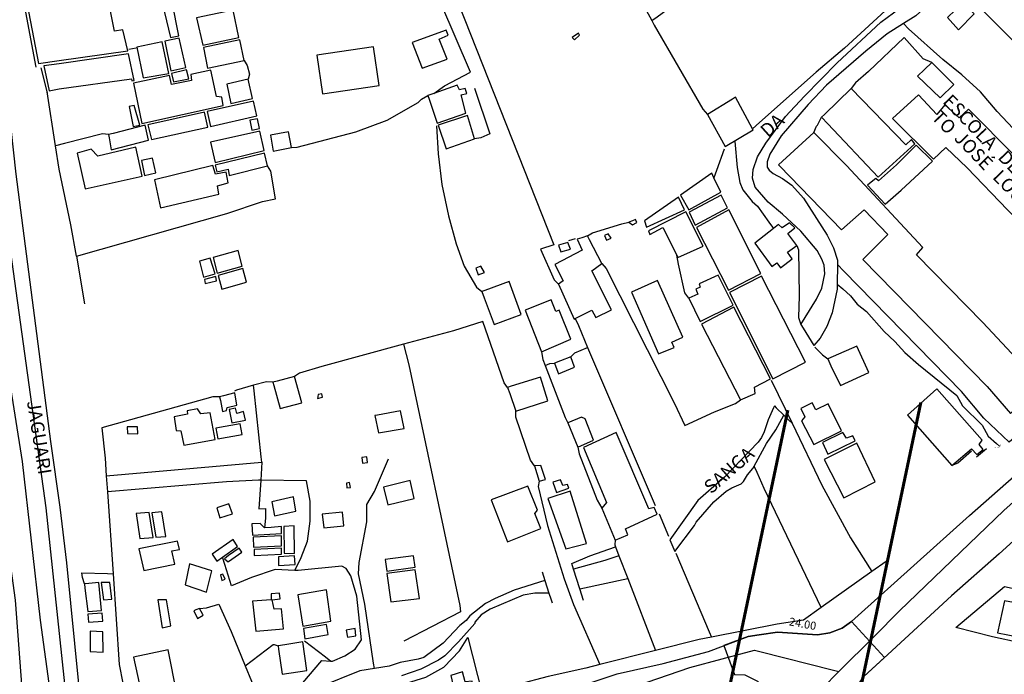
# Model space of a CAD drawing. Units: millimetres. Extents: x 175541 to 178598, y 1668686 to 1671503.
# Drawn here: x 177336 to 177520, y 1670505 to 1670628 of the extents above; entities that cross this region are included whole.
import ezdxf
from ezdxf.enums import TextEntityAlignment as Align

# ---------------------------------------------------------------- set-up
doc = ezdxf.new("R2010")
doc.units = ezdxf.units.MM
doc.header["$LTSCALE"] = 10
doc.header["$MEASUREMENT"] = 0
doc.layers.add('Linhas de Cota', color=7, linetype='Continuous', lineweight=5)
doc.layers.add('Traçado_Viário', color=7, linetype='Continuous', lineweight=60)
for name, color, linetype in [('V-ARROIO', 131, 'Continuous'), ('V-BUEIRO', 5, 'Continuous'), ('V-CRUZAMENTO', 1, 'Continuous'), ('V-EDIFICACAO', 7, 'Continuous'), ('V-EDIFICACAO_IDENTIFICADA', 210, 'Continuous'), ('V-EIXO_DE_LOGRADOURO', 3, 'Continuous'), ('V-LOTE', 1, 'Continuous'), ('V-NOME_DOS_LOGRADOUROS', 7, 'Continuous'), ('V-PONTE_VIADUTO_PASSARELA', 2, 'Continuous'), ('V-QUADRA', 21, 'Continuous'), ('V-TESTADA', 5, 'Continuous'), ('V-VALETA', 173, 'Continuous')]:
    doc.layers.add(name, color=color, linetype=linetype)
doc.styles.add('ROMANS', font='romans', dxfattribs={"height": 1.5})

# ---------------------------------------------------------------- blocks, each defined once
blk = doc.blocks.new('305')
at = {"color": 0, "linetype": 'ByBlock', "lineweight": -2, "const_width": 0.05}
blk.add_lwpolyline([(0.73, 0.39, 0.60863), (-0.73, 0.38)], format="xyb", dxfattribs=at)

msp = doc.modelspace()

# ---------------------------------------------------------------- linework, layer by layer
at = {"layer": 'Traçado_Viário'}
for p, q in [((177433.926, 1670220.4), (177504.697, 1670556.204)), ((177410.447, 1670225.374), (177479.867, 1670554.765))]:
    msp.add_line(p, q, dxfattribs=at)
at = {"layer": 'V-ARROIO'}
for points in [[(177511, 1670634.7), (177509.21, 1670633.49), (177503.78, 1670628.46), (177501.47, 1670626.99)], [(177482.26, 1670570.8), (177483.07, 1670572.08), (177485.23, 1670575.5), (177486.2, 1670577.54), (177486.74, 1670580.27), (177486.63, 1670581.84), (177486.22, 1670582.99), (177485.31, 1670584.57), (177482.29, 1670588.23), (177478.88, 1670591.38), (177476.18, 1670593.63), (177473.73, 1670596.44), (177473.24, 1670598.1), (177473.37, 1670599.76), (177474.2, 1670602.1), (177475.72, 1670604.63), (177479.44, 1670609.61), (177482.99, 1670613.42), (177489.08, 1670619.66), (177497.25, 1670627.25), (177504.31, 1670632.53)], [(177501.47, 1670626.99), (177498.44, 1670625.06), (177494.4, 1670621.87), (177487.08, 1670615.5), (177483.67, 1670611.91), (177478.63, 1670606.02), (177476.5, 1670602.59), (177475.99, 1670601.16), (177476.01, 1670600.19), (177476.37, 1670599.63), (177477.12, 1670599.01), (177478.86, 1670598.07), (177480.57, 1670596.78), (177482.76, 1670594.4), (177487.23, 1670587.48), (177488.38, 1670585.12), (177489.12, 1670582.82), (177489.12, 1670581.96)], [(177489.12, 1670581.96), (177489.1, 1670578.34)], [(177489.1, 1670578.34), (177489.1, 1670577.39), (177488.16, 1670572.95), (177487.14, 1670570.39), (177485.91, 1670568.22), (177484.7, 1670566.84)], [(177477.35, 1670555.55), (177477.19, 1670555.19), (177476.16, 1670552.94), (177475.44, 1670550.73), (177474.93, 1670549.66), (177474.31, 1670548.81), (177468.01, 1670542.25), (177463.01, 1670537.91), (177457.82, 1670530.52)], [(177473.58, 1670544.33), (177475.84, 1670548.56), (177477.63, 1670551.09), (177479.08, 1670553.86)], [(177458.75, 1670528.35), (177462.4, 1670533.2), (177462.73, 1670533.83), (177466.01, 1670537.62), (177468.35, 1670539.66), (177469.38, 1670540.28), (177471.12, 1670541), (177471.59, 1670541.45), (177472.29, 1670542.68), (177473.33, 1670543.87), (177473.58, 1670544.33)], [(177434.44, 1670522.92), (177428.68, 1670521.1), (177425.11, 1670519.59), (177423.32, 1670518.66), (177420.43, 1670516.34), (177419.7, 1670515.44), (177418.56, 1670514.51), (177415.41, 1670511.21), (177411.79, 1670508.53), (177410.77, 1670508.21), (177407.36, 1670507.61), (177405.32, 1670506.91), (177402.57, 1670506.5)], [(177435.18, 1670520.6), (177432.56, 1670520.59), (177430.35, 1670520.17), (177424.17, 1670517.59), (177422.53, 1670516.55), (177421.32, 1670515.17), (177421.34, 1670514.91), (177418.28, 1670511.46), (177415.71, 1670508.89), (177414.56, 1670508.06), (177411.23, 1670506.36), (177407.62, 1670505.1)], [(177402.57, 1670506.5), (177399.81, 1670506.08), (177392.4, 1670503.06), (177388.32, 1670499.24), (177383.28, 1670495.06), (177380.42, 1670493.81), (177378.72, 1670492.61), (177376.89, 1670490.84), (177374.93, 1670489.35), (177371.6, 1670487.59), (177370.3, 1670487.25)]]:
    msp.add_lwpolyline(points, dxfattribs=at)
at = {"layer": 'V-CRUZAMENTO'}
msp.add_lwpolyline([(177494.04, 1670505.01), (177497.907, 1670508.559), (177491.74, 1670515.28), (177489.98, 1670514.02), (177487.68, 1670513.17), (177485.39, 1670512.79), (177477.89, 1670513.29), (177474.46, 1670512.78), (177472.46, 1670512.49), (177467.88, 1670510.77), (177469.9, 1670505.39), (177471.82, 1670505.28), (177474.2, 1670504.13), (177474.96, 1670503.38), (177475.54, 1670502.8), (177478.72, 1670499.65), (177478.75, 1670499.27), (177478.95, 1670496.93), (177478.869, 1670496.555), (177487.76, 1670494.64), (177488.91, 1670497.41), (177489.06, 1670497.78)], close=True, dxfattribs=at)
at = {"layer": 'V-EDIFICACAO'}
for points in [[(177343.57, 1670635.13), (177337.03, 1670633.85), (177339.79, 1670619.56), (177343.6, 1670620.09), (177356.45, 1670621.9), (177355.55, 1670625.84), (177353.95, 1670625.59), (177351.76, 1670636.57), (177343.57, 1670635.13)], [(177362.95, 1670630.64), (177364.44, 1670624.38), (177366.01, 1670624.73), (177364.74, 1670630.98), (177362.95, 1670630.64)], [(177512.59, 1670630.9), (177509.7, 1670628.13), (177511.74, 1670625.83), (177514.68, 1670628.85), (177512.59, 1670630.9)], [(177369.29, 1670628.09), (177370.48, 1670622.98), (177377.21, 1670624.38), (177376.18, 1670629.53), (177369.29, 1670628.09)], [(177366.05, 1670624.26), (177363.37, 1670623.7), (177364.52, 1670618.17), (177367.33, 1670618.77), (177366.05, 1670624.26)], [(177409.64, 1670623.45), (177411.47, 1670618.64), (177416.15, 1670620.34), (177414.66, 1670624.09), (177416.32, 1670624.81), (177415.98, 1670625.75), (177409.64, 1670623.45)], [(177440.88, 1670624.81), (177440.71, 1670625.19), (177439.56, 1670624.38), (177439.94, 1670623.96), (177440.88, 1670624.81)], [(177358.14, 1670622.6), (177359.33, 1670616.89), (177364.14, 1670617.66), (177362.86, 1670623.58), (177358.14, 1670622.6)], [(177370.61, 1670622.55), (177371.37, 1670618.64), (177378.23, 1670620.13), (177377.38, 1670623.96), (177370.61, 1670622.55)], [(177391.8, 1670621.11), (177392.87, 1670613.87), (177403.42, 1670615.45), (177402.36, 1670622.68), (177391.8, 1670621.11)], [(177343.61, 1670614.79), (177357.17, 1670616.7), (177357.21, 1670616.31), (177357.64, 1670616.37), (177356.59, 1670621.38), (177343.6, 1670619.51), (177340.78, 1670619.1), (177341.77, 1670614.44), (177343.61, 1670614.79)], [(177506.76, 1670619.75), (177505.42, 1670618.43), (177504.12, 1670617.15), (177508.34, 1670613.15), (177510.89, 1670615.62), (177507.01, 1670619.5), (177506.76, 1670619.75)], [(177364.65, 1670615.62), (177364.27, 1670617.28), (177357.5, 1670615.87), (177359.07, 1670608.34), (177374.31, 1670611.7), (177374.06, 1670613.23), (177373.03, 1670613.4), (177372.01, 1670618.3), (177368.27, 1670617.49), (177368.35, 1670616.34), (177364.65, 1670615.62)], [(177364.65, 1670617.7), (177364.99, 1670616.13), (177367.84, 1670616.68), (177367.46, 1670618.34), (177364.65, 1670617.7)], [(177374.95, 1670615.66), (177375.72, 1670612.08), (177379.8, 1670612.98), (177378.99, 1670616.6), (177374.95, 1670615.66)], [(177413.66, 1670613.96), (177413.32, 1670613.84), (177412.53, 1670613.57), (177412.77, 1670612.89), (177414.32, 1670608.42), (177419.68, 1670610.25), (177418.79, 1670613.66), (177419.81, 1670613.96), (177419.55, 1670614.89), (177418.45, 1670614.6), (177418.06, 1670615.49)], [(177473.25, 1670607.34), (177470.05, 1670613.27), (177469.48, 1670612.89), (177464.8, 1670610.04), (177468.12, 1670604.04), (177473.35, 1670607.15)], [(177357.63, 1670611.7), (177356.73, 1670611.49), (177357.46, 1670607.74), (177358.69, 1670608), (177357.63, 1670611.7)], [(177371.29, 1670610.59), (177371.89, 1670607.79), (177380.57, 1670609.74), (177379.93, 1670612.51), (177371.29, 1670610.59)], [(177360.22, 1670608.08), (177360.86, 1670605.32), (177371.42, 1670607.66), (177370.82, 1670610.47), (177360.22, 1670608.08)], [(177414.49, 1670608), (177415.98, 1670603.61), (177421.26, 1670605.44), (177419.94, 1670609.83), (177414.49, 1670608)], [(177352.86, 1670606.25), (177352.97, 1670605.63), (177353.37, 1670603.44), (177360.35, 1670605.19), (177359.71, 1670608), (177353.73, 1670606.47), (177352.86, 1670606.25)], [(177379.29, 1670608.98), (177379.67, 1670607.06), (177381.08, 1670607.4), (177380.7, 1670609.23), (177379.29, 1670608.98)], [(177371.93, 1670604.85), (177372.78, 1670601.02), (177381.97, 1670603.27), (177381.12, 1670606.89), (177371.93, 1670604.85)], [(177383.12, 1670606.17), (177383.63, 1670603.15), (177387.04, 1670603.83), (177386.53, 1670606.76), (177383.12, 1670606.17)], [(177350.86, 1670602.21), (177349.58, 1670603.53), (177346.99, 1670602.81), (177348.48, 1670596.12), (177359.12, 1670598.51), (177357.97, 1670603.91), (177350.86, 1670602.21)], [(177372.82, 1670600.55), (177373.08, 1670599.32), (177375.21, 1670599.78), (177375.38, 1670598.59), (177382.57, 1670600.42), (177382.02, 1670602.81), (177372.82, 1670600.55)], [(177361.07, 1670601.83), (177358.99, 1670601.4), (177359.59, 1670598.64), (177361.67, 1670599.1), (177361.07, 1670601.83)], [(177361.42, 1670597.78), (177362.56, 1670592.55), (177373.5, 1670595.1), (177373.25, 1670596.68), (177375.25, 1670597.23), (177374.86, 1670599.23), (177372.86, 1670598.85), (177372.35, 1670600.47), (177361.42, 1670597.78)], [(177466.04, 1670598.15), (177465.61, 1670599.02), (177459.77, 1670594.97), (177461.31, 1670592.17), (177467.31, 1670595.53)], [(177461.43, 1670591.74), (177462.54, 1670589.36), (177468.54, 1670592.59), (177467.39, 1670594.97), (177461.43, 1670591.74)], [(177453.05, 1670590.17), (177453.43, 1670588.97), (177460.54, 1670592.21), (177459.39, 1670594.59), (177453.05, 1670590.17)], [(177459.07, 1670583.75), (177459.31, 1670583.27), (177463.99, 1670585.44), (177460.8, 1670591.83), (177453.82, 1670588.25), (177454.067, 1670587.617), (177456.488, 1670588.915)], [(177462.8, 1670588.89), (177468.75, 1670577.18), (177474.8, 1670580.29), (177468.8, 1670592.21), (177462.8, 1670588.89)], [(177450.11, 1670589.87), (177450.8, 1670589.41), (177451.65, 1670589.82), (177451.39, 1670590.42), (177450.8, 1670590.17), (177450.11, 1670589.87)], [(177477.17, 1670588.71), (177473.65, 1670585.99), (177476.84, 1670581.61), (177477.78, 1670582.29), (177478.5, 1670581.36), (177480.63, 1670583.02), (177479.78, 1670584.29), (177481.52, 1670585.53), (177479.86, 1670587.78), (177481.14, 1670588.85), (177480.16, 1670589.78), (177478.8, 1670588.85), (177478.12, 1670589.44)], [(177446.28, 1670587.74), (177445.56, 1670587.4), (177445.94, 1670586.51), (177446.84, 1670586.89), (177446.28, 1670587.74)], [(177440.12, 1670571.89), (177443.18, 1670573.44), (177443.98, 1670572.08), (177446.88, 1670573.52), (177443.22, 1670580.8), (177445.05, 1670582.16), (177442.79, 1670586.57), (177442.41, 1670587.31), (177441.35, 1670586.98), (177440.49, 1670586.72), (177441.39, 1670584.67), (177436.28, 1670581.99), (177437.86, 1670578.93), (177436.96, 1670578.33), (177439.9, 1670571.78)], [(177438.75, 1670586.12), (177437, 1670585.57), (177437.43, 1670584.33), (177439.22, 1670584.85), (177438.75, 1670586.12)], [(177372.4, 1670583.31), (177373.16, 1670580.38), (177377.84, 1670581.7), (177377.08, 1670584.59), (177372.4, 1670583.31)], [(177371.84, 1670583.14), (177369.84, 1670582.59), (177370.61, 1670579.61), (177372.78, 1670580.25), (177371.84, 1670583.14)], [(177373.38, 1670579.91), (177374.01, 1670577.4), (177378.65, 1670578.67), (177377.97, 1670581.23), (177373.38, 1670579.91)], [(177422.45, 1670581.7), (177421.51, 1670581.31), (177421.94, 1670580.04), (177423.13, 1670580.5), (177422.45, 1670581.7)], [(177370.78, 1670579.18), (177370.95, 1670578.42), (177373.03, 1670578.93), (177372.91, 1670579.74), (177370.78, 1670579.18)], [(177422.62, 1670576.93), (177423.05, 1670575.78), (177424.92, 1670570.76), (177429.98, 1670572.67), (177427.73, 1670578.8), (177423.21, 1670577.15), (177422.62, 1670576.93)], [(177455.48, 1670579.01), (177450.62, 1670576.84), (177455.69, 1670565.27), (177458.58, 1670566.5), (177458.16, 1670567.48), (177460.24, 1670568.42), (177455.48, 1670579.01)], [(177463.26, 1670578.38), (177463.48, 1670577.78), (177462.63, 1670577.4), (177463.01, 1670576.46), (177461.35, 1670575.69), (177463.48, 1670571.35), (177469.61, 1670574.38), (177466.8, 1670579.99), (177463.26, 1670578.38)], [(177474.93, 1670579.78), (177468.93, 1670576.76), (177477.05, 1670560.63), (177483.14, 1670563.73), (177474.93, 1670579.78)], [(177437.09, 1670573.44), (177436.45, 1670573.18), (177435.6, 1670575.4), (177430.75, 1670573.44), (177433.77, 1670565.69), (177439.3, 1670568.03), (177437.09, 1670573.44)], [(177469.73, 1670573.99), (177463.73, 1670570.84), (177470.97, 1670556.67), (177473.73, 1670557.86), (177473.61, 1670559.05), (177476.59, 1670560.59), (177469.73, 1670573.99)], [(177487.31, 1670564.33), (177487.91, 1670563.08), (177489.7, 1670559.35), (177494.97, 1670561.78), (177492.76, 1670566.71), (177488.31, 1670564.77), (177487.31, 1670564.33)], [(177436.24, 1670563.52), (177436.5, 1670562.84), (177437, 1670561.56), (177439.98, 1670562.8), (177439.3, 1670564.76), (177437.33, 1670563.96), (177436.24, 1670563.52)], [(177383.59, 1670559.99), (177383.76, 1670559.37), (177384.95, 1670555.05), (177389, 1670556.12), (177387.63, 1670561.05), (177384.4, 1670560.2), (177383.59, 1670559.99)], [(177427.47, 1670559.01), (177427.85, 1670557.9), (177429, 1670554.58), (177435, 1670556.5), (177433.6, 1670560.93), (177428.13, 1670559.22), (177427.47, 1670559.01)], [(177373.63, 1670557.27), (177373.76, 1670556.56), (177374.14, 1670554.54), (177374.91, 1670554.71), (177375.04, 1670555.27), (177376.87, 1670555.73), (177376.44, 1670557.99), (177374.37, 1670557.46), (177373.63, 1670557.27)], [(177502.21, 1670553.86), (177510.51, 1670544.41), (177514.17, 1670547.56), (177515.19, 1670546.5), (177516.34, 1670547.43), (177515.61, 1670548.37), (177516.21, 1670549.18), (177507.7, 1670558.76), (177502.21, 1670553.86)], [(177392.06, 1670557.69), (177391.89, 1670556.93), (177392.87, 1670557.18), (177392.74, 1670557.82), (177392.06, 1670557.69)], [(177485.06, 1670554.8), (177484.42, 1670556.12), (177482.25, 1670555.05), (177483.01, 1670553.52), (177482.42, 1670552.75), (177484.72, 1670548.37), (177489.91, 1670550.92), (177487.4, 1670555.95), (177485.06, 1670554.8)], [(177370.1, 1670554.07), (177369.46, 1670555.01), (177367.54, 1670554.67), (177367.63, 1670553.99), (177365.12, 1670553.52), (177365.5, 1670550.97), (177366.4, 1670550.88), (177366.95, 1670548.24), (177372.78, 1670549.26), (177371.84, 1670554.29), (177370.1, 1670554.07)], [(177375.42, 1670554.88), (177375.89, 1670552.37), (177378.44, 1670552.88), (177378.1, 1670554.5), (177376.82, 1670554.16), (177376.57, 1670555.14), (177375.42, 1670554.88)], [(177403.13, 1670553.86), (177402.62, 1670553.79), (177403.34, 1670550.5), (177408.11, 1670551.31), (177407.42, 1670554.63), (177403.13, 1670553.86)], [(177441.3, 1670553.43), (177438.71, 1670552.37), (177440.62, 1670547.86), (177443.52, 1670549.14), (177441.98, 1670553.14), (177441.3, 1670553.43)], [(177356.31, 1670551.65), (177356.39, 1670550.41), (177358.31, 1670550.37), (177358.27, 1670551.65), (177356.31, 1670551.65)], [(177372.91, 1670551.39), (177373.29, 1670549.39), (177377.84, 1670550.2), (177377.46, 1670552.2), (177372.91, 1670551.39)], [(177447.73, 1670550.58), (177441.64, 1670547.82), (177445.98, 1670537.52), (177445.09, 1670536.45), (177447.56, 1670530.45), (177449.94, 1670531.47), (177449.47, 1670532.62), (177455.39, 1670535.35), (177454.88, 1670536.58), (177453.86, 1670536.33), (177447.73, 1670550.58)], [(177486.33, 1670548.71), (177487.35, 1670546.54), (177492.46, 1670549.01), (177491.99, 1670549.94), (177490.8, 1670549.52), (177490.16, 1670550.58), (177486.33, 1670548.71)], [(177486.63, 1670545.56), (177490.33, 1670538.41), (177496.16, 1670541.39), (177492.72, 1670548.58), (177486.63, 1670545.56)], [(177400.23, 1670545.94), (177400.36, 1670544.84), (177401.25, 1670544.97), (177401.13, 1670546.07), (177400.23, 1670545.94)], [(177433.68, 1670544.45), (177432.49, 1670544.37), (177433.39, 1670541.52), (177434.54, 1670541.82), (177433.68, 1670544.45)], [(177404.27, 1670540.37), (177405.08, 1670537.05), (177410.02, 1670538.28), (177409.25, 1670541.6), (177404.27, 1670540.37)], [(177437.34, 1670541.73), (177435.94, 1670541.31), (177436.58, 1670539.35), (177438.92, 1670540.16), (177438.689, 1670540.87), (177437.77, 1670540.67), (177437.34, 1670541.73)], [(177397.34, 1670541.13), (177397.42, 1670540.28), (177398.06, 1670540.33), (177397.93, 1670541.22), (177397.34, 1670541.13)], [(177424.41, 1670537.99), (177427.47, 1670530.15), (177433.68, 1670532.67), (177432.54, 1670535.43), (177433.05, 1670536.11), (177431.26, 1670540.54), (177424.41, 1670537.99)], [(177435, 1670538.28), (177438.37, 1670528.83), (177442.2, 1670529.86), (177439.13, 1670539.65), (177435, 1670538.28)], [(177383.38, 1670537.64), (177383.89, 1670535.05), (177387.89, 1670535.9), (177387.42, 1670538.54), (177383.38, 1670537.64)], [(177373.08, 1670536.5), (177373.67, 1670534.62), (177376.01, 1670535.39), (177375.33, 1670537.26), (177373.08, 1670536.5)], [(177358.05, 1670535.47), (177358.73, 1670530.79), (177361.2, 1670530.96), (177360.48, 1670535.64), (177358.05, 1670535.47)], [(177360.95, 1670535.6), (177361.67, 1670531.01), (177363.54, 1670531.13), (177362.82, 1670535.77), (177360.95, 1670535.6)], [(177392.78, 1670535.35), (177393.12, 1670532.79), (177396.83, 1670533.13), (177396.57, 1670535.69), (177392.78, 1670535.35)], [(177382.02, 1670532.75), (177381.23, 1670533.6), (177379.67, 1670533.52), (177379.8, 1670531.43), (177385.16, 1670531.69), (177385.16, 1670533.05), (177383.23, 1670532.87), (177382.02, 1670532.75)], [(177385.63, 1670533.05), (177385.68, 1670528.07), (177387.59, 1670527.98), (177387.55, 1670533.13), (177385.63, 1670533.05)], [(177374.18, 1670527.3), (177376.95, 1670529.3), (177376.14, 1670530.62), (177372.23, 1670527.86), (177373.12, 1670526.54)], [(177379.89, 1670531.01), (177379.97, 1670529.18), (177385.21, 1670529.43), (177385.16, 1670531.26), (177379.89, 1670531.01)], [(177358.52, 1670528.83), (177359.46, 1670524.79), (177365.25, 1670525.98), (177364.69, 1670528.45), (177366.1, 1670528.71), (177365.76, 1670530.28), (177358.52, 1670528.83)], [(177374.511, 1670527.014), (177375.21, 1670526.41), (177375.31, 1670526.48), (177377.8, 1670528.24), (177377.29, 1670528.96), (177375.31, 1670527.61), (177374.511, 1670527.014)], [(177380.06, 1670528.71), (177380.1, 1670527.6), (177385.16, 1670527.86), (177385.21, 1670528.96), (177380.06, 1670528.71)], [(177384.65, 1670527.39), (177384.65, 1670525.73), (177387.72, 1670525.9), (177387.59, 1670527.56), (177384.65, 1670527.39)], [(177404.57, 1670526.88), (177404.87, 1670524.71), (177410.19, 1670525.43), (177409.85, 1670527.56), (177404.57, 1670526.88)], [(177368.01, 1670526.07), (177367.16, 1670522.15), (177371.2, 1670520.75), (177372.14, 1670524.75), (177368.01, 1670526.07)], [(177404.87, 1670524.24), (177405.64, 1670518.92), (177411, 1670519.6), (177410.19, 1670524.96), (177404.87, 1670524.24)], [(177374.23, 1670524.15), (177373.76, 1670523.98), (177374.06, 1670522.96), (177374.65, 1670523.17), (177374.23, 1670524.15)], [(177348.35, 1670522.32), (177348.45, 1670521.49), (177348.99, 1670517.13), (177351.54, 1670517.34), (177351.03, 1670522.54), (177349.15, 1670522.39), (177348.35, 1670522.32)], [(177351.5, 1670522.58), (177351.92, 1670519.3), (177353.46, 1670519.43), (177353.07, 1670522.58), (177351.5, 1670522.58)], [(177388.23, 1670520.28), (177389.17, 1670514.41), (177394.4, 1670515.34), (177393.59, 1670521.22), (177388.23, 1670520.28)], [(177362.05, 1670519.3), (177362.86, 1670514.11), (177364.52, 1670514.45), (177363.71, 1670519.3), (177362.05, 1670519.3)], [(177383.85, 1670517.56), (177383.46, 1670519.34), (177384.95, 1670519.51), (177384.82, 1670520.58), (177383.25, 1670520.45), (177383.25, 1670519.34), (177379.76, 1670519.05), (177380.4, 1670513.47), (177385.59, 1670513.9), (177385.21, 1670517.64), (177383.85, 1670517.56)], [(177369.84, 1670517.73), (177369.19, 1670517.44), (177368.78, 1670517.26), (177369.46, 1670515.85), (177370.57, 1670516.45), (177370.5, 1670516.57), (177369.84, 1670517.73)], [(177524.98, 1670517.34), (177525.06, 1670518.28), (177520.34, 1670519.13), (177519.02, 1670513.17), (177526.77, 1670511.68), (177527.15, 1670513.98), (177530.3, 1670513.43), (177530.81, 1670516.32), (177524.98, 1670517.34)], [(177348.99, 1670516.66), (177349.12, 1670515.13), (177351.8, 1670515.34), (177351.67, 1670516.83), (177348.99, 1670516.66)], [(177389.29, 1670513.94), (177389.55, 1670512.02), (177393.89, 1670512.83), (177393.59, 1670514.7), (177389.29, 1670513.94)], [(177397.29, 1670513.68), (177397.51, 1670512.36), (177399.08, 1670512.62), (177398.95, 1670513.94), (177397.29, 1670513.68)], [(177349.41, 1670513.47), (177349.41, 1670509.68), (177351.88, 1670509.55), (177351.8, 1670513.34), (177349.41, 1670513.47)], [(177384.57, 1670510.7), (177384.65, 1670510.12), (177385.33, 1670505.43), (177389.93, 1670506.11), (177389.17, 1670511.47), (177385.81, 1670510.91), (177384.57, 1670510.7)], [(177357.54, 1670508.62), (177359.33, 1670500.32), (177365.63, 1670501.81), (177364.01, 1670509.98), (177357.54, 1670508.62)], [(177416.83, 1670505.21), (177417.68, 1670501.64), (177421.13, 1670502.62), (177420.83, 1670504.15), (177419.55, 1670503.98), (177419.04, 1670505.85), (177416.83, 1670505.21)]]:
    msp.add_lwpolyline(points, close=True, dxfattribs=at)
at = {"layer": 'V-EDIFICACAO_IDENTIFICADA'}
for points in [[(177496.74, 1670598.32), (177503.58, 1670604.54), (177502.95, 1670605.32), (177501.89, 1670604.37), (177491.7, 1670614.88), (177486.68, 1670610), (177486.16, 1670609.49), (177486.16, 1670609.49), (177487.31, 1670608.28), (177496.74, 1670598.32)], [(177520.94, 1670592.2), (177531.16, 1670582.21), (177529.27, 1670580.58), (177534.08, 1670575.98), (177536.24, 1670577.84), (177534.48, 1670579.74), (177539.73, 1670584.74), (177513.6, 1670611.03), (177511.89, 1670609.37), (177509.22, 1670611.83), (177507.73, 1670610.04), (177504.28, 1670613.7), (177499.43, 1670609.28), (177499.43, 1670609.28), (177507.08, 1670601.67), (177509.37, 1670603.86), (177513.35, 1670600.07), (177520.94, 1670592.2)], [(177517.13, 1670559.19), (177521.47, 1670554.16), (177527.11, 1670559.64), (177516.31, 1670571.13), (177503.88, 1670583.76), (177505.11, 1670585.19), (177490.79, 1670600.48), (177484.74, 1670606.65), (177478.09, 1670600.59), (177478.36, 1670600.36), (177478.36, 1670600.36), (177489.89, 1670588.46), (177494.14, 1670592.18), (177498.56, 1670587.6), (177493.9, 1670582.9), (177517.13, 1670559.19)], [(177501.05, 1670595.85), (177506.87, 1670601.32), (177503.87, 1670604.27), (177500.16, 1670600.61), (177496.79, 1670597.59), (177496.3, 1670598.07), (177494.83, 1670596.86), (177494.83, 1670596.86), (177494.72, 1670596.78), (177498.07, 1670593.28), (177501.05, 1670595.85)]]:
    msp.add_lwpolyline(points, close=True, dxfattribs=at)
at = {"layer": 'V-EIXO_DE_LOGRADOURO'}
for points in [[(177327.4, 1670643.84), (177328.05, 1670633.11), (177328.3, 1670628.91), (177341.14, 1670536.51), (177345.37, 1670496.6), (177345.49, 1670495.51)], [(177604.32, 1670610.24), (177599.35, 1670605.85), (177578.13, 1670587.1), (177539.51, 1670553.26), (177520.2, 1670536.04), (177500.74, 1670517.29), (177495.98, 1670512.5), (177489.41, 1670505.91)], [(177339.45, 1670448.24), (177339.83, 1670450.4), (177340.18, 1670452.17), (177341.21, 1670457.46), (177343.92, 1670462.85), (177356.26, 1670468.82), (177370.28, 1670474.15), (177384.07, 1670478.94), (177437.4, 1670498.86), (177449.58, 1670502.58), (177461.53, 1670506.68), (177473.64, 1670509.94), (177474.62, 1670509.69), (177488.41, 1670506.17), (177489.41, 1670505.91)], [(177489.41, 1670505.91), (177486.34, 1670502.82), (177484.8, 1670498.16), (177477.15, 1670475.03), (177471.94, 1670443.26), (177464.43, 1670411.49), (177460.72, 1670392.53), (177456.57, 1670370.69), (177455.46, 1670365), (177454.2, 1670358.59)]]:
    msp.add_lwpolyline(points, dxfattribs=at)
at = {"layer": 'V-LOTE'}
for points in [[(177429.08, 1670667.76), (177408.53, 1670659.09), (177407.56, 1670658.68), (177407.95, 1670657.67), (177418.31, 1670630.69), (177436.09, 1670585.69), (177433.63, 1670584.88), (177436.19, 1670579.12), (177436.96, 1670578.33)], [(177454.44, 1670627.55), (177455.44, 1670628.28), (177458.7, 1670630.68), (177467.22, 1670638.64), (177475.78, 1670649.23), (177480.24, 1670653.59), (177484.54, 1670656.76), (177488.01, 1670658.77), (177489.21, 1670660.74), (177489.33, 1670662.13), (177489.17, 1670662.55)], [(177413.66, 1670613.96), (177415.66, 1670615.34), (177420.53, 1670617.92), (177409.46, 1670643.78), (177405.53, 1670652.52), (177403.61, 1670657.63), (177391.92, 1670653.95), (177379.29, 1670649.67), (177372.5, 1670647.45)], [(177442.79, 1670648.77), (177443.14, 1670647.54), (177450.89, 1670634.12), (177454.44, 1670627.55)], [(177503.93, 1670634.25), (177502.35, 1670633), (177499.6, 1670630.82), (177490.44, 1670622.38), (177485.14, 1670617.9), (177474.58, 1670608.52), (177473.25, 1670607.34)], [(177539.83, 1670606.25), (177538.5, 1670607.19), (177528.4, 1670617.45), (177512.05, 1670633.66), (177511, 1670634.7)], [(177454.44, 1670627.55), (177454.88, 1670626.73), (177463.98, 1670610.98), (177464.8, 1670610.04)], [(177506.76, 1670619.75), (177505.12, 1670620.43), (177501.57, 1670624.41), (177494.91, 1670618.05), (177492.49, 1670615.94), (177491.7, 1670614.88)], [(177356.68, 1670622.24), (177358.01, 1670622.47)], [(177378.23, 1670620.13), (177378.76, 1670619.2), (177379.18, 1670617.52), (177378.99, 1670616.6)], [(177342.96, 1670604.18), (177341.4, 1670614.23)], [(177387.04, 1670603.83), (177388.09, 1670603.9), (177399.11, 1670606.78), (177404.94, 1670608.98), (177410.73, 1670612.25), (177411.35, 1670612.89), (177412.53, 1670613.57)], [(177421.28, 1670614.94), (177424.11, 1670606.4), (177422.46, 1670605.67), (177421.26, 1670605.44)], [(177414.17, 1670607.9), (177414.47, 1670602.64), (177415.16, 1670596.94), (177416.39, 1670591.05), (177417.82, 1670585.87), (177419.36, 1670581.7), (177421.63, 1670577.78), (177422.62, 1670576.93)], [(177484.74, 1670606.65), (177485.21, 1670607.82), (177485.38, 1670608), (177486.16, 1670609.49)], [(177352.86, 1670606.25), (177351.73, 1670606.38), (177344.63, 1670604.6), (177342.96, 1670604.18)], [(177346.84, 1670583.52), (177345.82, 1670589.39), (177343.64, 1670599.79), (177342.96, 1670604.18)], [(177469.93, 1670604.95), (177470.37, 1670600.11), (177470.85, 1670597.3), (177471.45, 1670595.95), (177473.16, 1670593.78), (177474.2, 1670592.86), (177476.32, 1670589.9), (177477.17, 1670588.71)], [(177467.93, 1670603.54), (177466.53, 1670599.56), (177466.04, 1670598.15)], [(177346.84, 1670583.52), (177374.96, 1670591.51), (177381.66, 1670593.75), (177384.04, 1670594.25), (177383.18, 1670599.41), (177382.57, 1670600.42)], [(177442.41, 1670587.31), (177443.35, 1670587.88), (177448.8, 1670589.6), (177450.11, 1670589.87)], [(177438.91, 1670586.5), (177440.14, 1670586.84)], [(177461.35, 1670575.69), (177460.59, 1670576.72), (177459.44, 1670582.07), (177459.07, 1670583.75)], [(177481.52, 1670585.53), (177481.83, 1670584.7), (177481.97, 1670576.13), (177481.83, 1670572.08), (177482.26, 1670570.8)], [(177346.84, 1670583.52), (177348.39, 1670574.61)], [(177445.05, 1670582.16), (177445.87, 1670581.24), (177458.64, 1670556.03), (177460.58, 1670551.93), (177466.17, 1670554.45), (177470.05, 1670556.01), (177470.97, 1670556.67)], [(177530.55, 1670556.89), (177521.2, 1670548.8), (177516.51, 1670553.24), (177512.29, 1670558.28), (177490.33, 1670580.72), (177489.12, 1670581.96)], [(177427.47, 1670559.01), (177426.79, 1670559.9), (177422.85, 1670571.34), (177417.34, 1670569.62), (177407.98, 1670567.08)], [(177440.12, 1670571.89), (177440.69, 1670570.56), (177442.42, 1670566.5)], [(177407.98, 1670567.08), (177392.7, 1670562.94), (177388.58, 1670561.71), (177387.63, 1670561.05)], [(177407.98, 1670567.08), (177408.98, 1670563.21), (177418.5, 1670518.26), (177418.64, 1670517.1), (177408.03, 1670511.61)], [(177433.77, 1670565.69), (177434.03, 1670564.25), (177434.46, 1670563.14)], [(177439.3, 1670564.76), (177440.06, 1670565.49), (177442.42, 1670566.5)], [(177442.42, 1670566.5), (177455.03, 1670536.94)], [(177484.88, 1670566.56), (177486.33, 1670565.08), (177487.31, 1670564.33)], [(177434.46, 1670563.14), (177435.33, 1670563.47), (177436.24, 1670563.52)], [(177434.46, 1670563.14), (177438.22, 1670553.39), (177438.71, 1670552.37)], [(177383.59, 1670559.99), (177382.4, 1670560.09), (177379.96, 1670559.41)], [(177476.76, 1670560.39), (177480.63, 1670552.35)], [(177379.96, 1670559.41), (177376.8, 1670558.52), (177376.42, 1670558.29)], [(177381.51, 1670545.04), (177381.4, 1670546.04), (177380.07, 1670558.4), (177379.96, 1670559.41)], [(177373.63, 1670557.27), (177372.37, 1670557.28), (177351.63, 1670551.47), (177352.2, 1670545.81), (177352.43, 1670542.48)], [(177432.49, 1670544.37), (177431.75, 1670545.42), (177429.02, 1670553.44), (177429, 1670554.58)], [(177480.63, 1670552.35), (177486.2, 1670540.78), (177491.59, 1670530.93), (177495.58, 1670524.6)], [(177331.15, 1670549.7), (177335.39, 1670519.27), (177336.88, 1670499.38), (177337.61, 1670492.16), (177335.64, 1670491.75), (177331.03, 1670491.18), (177329.78, 1670491.48)], [(177440.62, 1670547.86), (177440.81, 1670546.62), (177444.23, 1670537.92), (177445.09, 1670536.45)], [(177352.43, 1670542.48), (177381.51, 1670545.04)], [(177381.51, 1670545.04), (177381.52, 1670545.04), (177381.3, 1670541.7)], [(177486.11, 1670517.91), (177475.44, 1670540.12), (177474.1, 1670543.14), (177473.58, 1670544.33)], [(177352.43, 1670542.48), (177352.64, 1670539.49)], [(177381.3, 1670541.7), (177380.92, 1670541.7), (177374.91, 1670541.36), (177352.64, 1670539.49)], [(177381.3, 1670541.7), (177380.96, 1670536.35), (177382.23, 1670536.36), (177382.23, 1670534.59), (177382.02, 1670532.75)], [(177387.69, 1670524.83), (177388.89, 1670527.23), (177390.06, 1670530.28), (177390.52, 1670534.03), (177390.58, 1670537.74), (177389.88, 1670541.59), (177381.3, 1670541.7)], [(177433.39, 1670541.52), (177433.19, 1670540.53), (177434.94, 1670533.21), (177438.03, 1670523.27), (177439.77, 1670518.47), (177444.7, 1670507.21)], [(177352.64, 1670539.49), (177353.69, 1670524.19)], [(177455.81, 1670535.42), (177457.52, 1670531.21)], [(177447.56, 1670530.45), (177447.49, 1670529.6), (177447.63, 1670529.24)], [(177439.81, 1670525.07), (177439.49, 1670526.11), (177442.86, 1670527.55), (177447.63, 1670529.24)], [(177447.63, 1670529.24), (177448.28, 1670527.56)], [(177387.69, 1670524.83), (177384, 1670525.02), (177379.58, 1670523.5), (177375.82, 1670521.95), (177374.61, 1670525.93), (177374.18, 1670527.3)], [(177448.28, 1670527.56), (177445.65, 1670526.68), (177439.81, 1670525.07)], [(177448.28, 1670527.56), (177449.92, 1670523.31)], [(177458.88, 1670528.06), (177465.12, 1670513.36), (177465.55, 1670512.35)], [(177394.43, 1670507.89), (177394.71, 1670507.87), (177397.02, 1670508.87), (177398.99, 1670510.09), (177400.16, 1670511.85), (177399.3, 1670519.99), (177398.13, 1670523.78), (177397.31, 1670525.16), (177396.48, 1670525.6), (177388.3, 1670524.8), (177387.69, 1670524.83)], [(177440.96, 1670521.39), (177439.81, 1670525.07)], [(177498.22, 1670526.47), (177495.58, 1670524.6)], [(177348.35, 1670522.32), (177348.01, 1670523.49), (177347.89, 1670524.36), (177352.66, 1670524.22), (177353.69, 1670524.19)], [(177353.69, 1670524.19), (177354.86, 1670507.22), (177356.9, 1670496.8), (177358.39, 1670491.54), (177360.11, 1670487.17)], [(177440.96, 1670521.39), (177449.92, 1670523.31)], [(177449.92, 1670523.31), (177455.13, 1670509.84)], [(177495.58, 1670524.6), (177486.11, 1670517.91)], [(177441.63, 1670519.23), (177440.96, 1670521.39)], [(177529.58, 1670510.19), (177528.46, 1670510.18), (177518.12, 1670512.42), (177511.27, 1670514.14), (177520.33, 1670521.8), (177523.48, 1670521.14), (177526.12, 1670520.77), (177526.94, 1670520.32)], [(177369.84, 1670517.73), (177371.19, 1670517.85), (177373.47, 1670518.49), (177375.76, 1670513.39), (177378.4, 1670506.98)], [(177486.11, 1670517.91), (177482.77, 1670515.55), (177477.87, 1670514.76), (177465.55, 1670512.35)], [(177405.75, 1670503.17), (177408.57, 1670503.73), (177412.18, 1670504.86), (177415.55, 1670506.74), (177418.45, 1670509.77), (177420, 1670512.29), (177422.69, 1670501.75)], [(177465.55, 1670512.35), (177463.28, 1670511.9), (177455.13, 1670509.84)], [(177378.4, 1670506.98), (177383.64, 1670510.95), (177383.81, 1670510.97), (177384.57, 1670510.7)], [(177389.5, 1670511.68), (177393.43, 1670508.66), (177394.43, 1670507.89)], [(177455.13, 1670509.84), (177444.7, 1670507.21)], [(177378.4, 1670506.98), (177381.95, 1670498.39), (177386.03, 1670500.06), (177392.76, 1670508), (177394.43, 1670507.89)], [(177444.7, 1670507.21), (177442.1, 1670506.56), (177435.04, 1670505.01), (177423.73, 1670502.02), (177422.69, 1670501.75)]]:
    msp.add_lwpolyline(points, dxfattribs=at)
at = {"layer": 'V-PONTE_VIADUTO_PASSARELA'}
for points in [[(177482.26, 1670570.8), (177482.7, 1670570.08), (177484.7, 1670566.84)], [(177477.35, 1670555.55), (177477.69, 1670555.22), (177479.08, 1670553.86)], [(177479.08, 1670553.86), (177479.59, 1670553.36), (177480.12, 1670552.84), (177480.63, 1670552.35)], [(177457.82, 1670530.52), (177458.75, 1670528.35)], [(177433.92, 1670524.55), (177434.44, 1670522.92)], [(177434.44, 1670522.92), (177435.18, 1670520.6)], [(177435.18, 1670520.6), (177435.53, 1670519.51), (177435.77, 1670518.75)]]:
    msp.add_lwpolyline(points, dxfattribs=at)
at = {"layer": 'V-QUADRA'}
for points in [[(177331.92, 1670633.54), (177332.59, 1670623.87), (177334.16, 1670611.38), (177335.5, 1670598.89), (177341.99, 1670548.93), (177343.77, 1670536.67), (177344.99, 1670526.21), (177348.01, 1670496.07), (177345.49, 1670495.51), (177343.86, 1670495.15), (177342.93, 1670495.06), (177340.16, 1670515.51), (177336.75, 1670545.15), (177327.7, 1670602.22), (177322.45, 1670632.49)], [(177574.31, 1670577.72), (177519.34, 1670527.94), (177510.45, 1670520.09), (177498.53, 1670509.13), (177498.53, 1670509.13), (177494.04, 1670505.01), (177489.06, 1670497.78), (177488.91, 1670497.41), (177488.91, 1670497.41), (177487.76, 1670494.64), (177486.3, 1670489.63), (177465.13, 1670392.54), (177465.13, 1670392.54), (177463.73, 1670385.61), (177462.14, 1670378.26)], [(177439.53, 1670502.7), (177447.95, 1670505.49), (177456.53, 1670507.44), (177465.03, 1670509.7), (177472.46, 1670512.49), (177474.46, 1670512.78), (177477.89, 1670513.29), (177485.39, 1670512.79), (177487.68, 1670513.17), (177489.98, 1670514.02), (177491.74, 1670515.28), (177493.01, 1670516.42), (177513.79, 1670535.07), (177556.05, 1670572.28)]]:
    msp.add_lwpolyline(points, dxfattribs=at)
at = {"layer": 'V-TESTADA'}
for points in [[(177339.3, 1670618.84), (177336.47, 1670634.19), (177343.15, 1670635.6)], [(177341.42, 1670614.09), (177340.25, 1670618.73)], [(177514.19, 1670547.11), (177511.65, 1670544.87), (177510.51, 1670544.41)], [(177516.98, 1670547.55), (177515.15, 1670546)]]:
    msp.add_lwpolyline(points, dxfattribs=at)
at = {"layer": 'V-VALETA'}
for points in [[(177552.66, 1670576.83), (177552.15, 1670577.32), (177551.54, 1670577.89), (177549.1, 1670580.22), (177537.47, 1670589.96), (177531.28, 1670598.32), (177524.94, 1670604.22), (177518.98, 1670610.58), (177515.84, 1670614.25), (177512.38, 1670617.42), (177508.82, 1670620.32), (177502.38, 1670626), (177501.47, 1670626.99)], [(177489.1, 1670578.34), (177490.11, 1670577.42), (177491.54, 1670576.11), (177492.83, 1670574.57), (177494.58, 1670573.23), (177497.88, 1670569.45), (177499.87, 1670567.61), (177501.72, 1670565.57), (177504.27, 1670563.29), (177511.46, 1670557.51), (177512.53, 1670555.55), (177516.19, 1670551.99), (177517.32, 1670549.89), (177518.88, 1670548.52), (177519.41, 1670548.05)], [(177402.57, 1670506.5), (177402.42, 1670507.5), (177400.79, 1670518.51), (177399.6, 1670524.18), (177399.72, 1670526.27), (177401.12, 1670533.92), (177401.12, 1670537.12), (177402.59, 1670539.55), (177405.22, 1670545.7)]]:
    msp.add_lwpolyline(points, dxfattribs=at)

# ---------------------------------------------------------------- block references
at = {"layer": 'V-BUEIRO', "xscale": 1.000000098464267, "yscale": 1.000000098464267, "zscale": 1.000000098464267, "rotation": 217.1265510269928}
msp.add_blockref('305', (177518.878, 1670548.524), dxfattribs=at)

# ---------------------------------------------------------------- texts
at = {"layer": 'Linhas de Cota', "style": 'ROMANS'}
msp.add_text('24.00', height=1.5, rotation=349.79587, dxfattribs=at).set_placement((177479.979, 1670514.574))
at = {"layer": 'V-NOME_DOS_LOGRADOUROS'}
for s, rotation, p in [('ESCOLA', 314, (177508.112, 1670611.75)), ('DA', 42, (177476.64, 1670605.02)), ('TO', 314, (177505.992, 1670608.825)), ('JOSÉ', 314, (177510.231, 1670604.892)), ('DE', 314, (177518.4, 1670601.3)), ('LOUREIRO', 314, (177517.425, 1670597.64)), ('JAGUARI', 279, (177336.82, 1670556.25)), ('SANGA', 41, (177466.02, 1670538.42))]:
    msp.add_text(s, height=2.5, rotation=rotation, dxfattribs=at).set_placement(p, align=Align.BOTTOM_LEFT)

doc.saveas('drawing.dxf')
